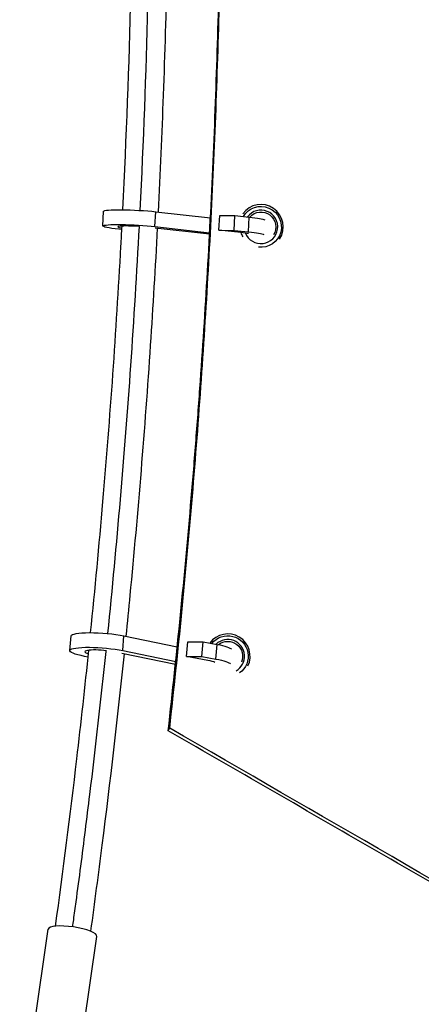
# Model space of a CAD drawing. Units: millimetres. Extents: x -5604 to 3994, y -5604 to 3994.
# Drawn here: x 3 to 219, y -3421 to -2892 of the extents above; entities that cross this region are included whole.
import ezdxf

# ---------------------------------------------------------------- set-up
doc = ezdxf.new("R2010")
doc.units = ezdxf.units.MM
doc.header["$LTSCALE"] = 20
doc.layers.add('2d', color=230, linetype='Continuous')

msp = doc.modelspace()

# ---------------------------------------------------------------- linework, layer by layer
at = {"layer": '2d'}
for p, q in [((48, -3002.81), (48.42, -2994.85)), ((75.97, -3003.11), (76.4, -2995.15)), ((76.4, -2995.15), (105.81, -2998.44)), ((110.39, -3005.09), (110.82, -2997.12)), ((110.82, -2997.12), (118.91, -2997.19)), ((118.48, -3005.15), (118.91, -2997.19)), ((118.91, -2997.19), (126.7, -2997.99)), ((126.27, -3005.96), (126.7, -2997.99)), ((75.97, -3003.11), (105.39, -3006.4)), ((58.18, -3004.7), (56.52, -3004.52)), ((105.35, -3007.2), (76.06, -3003.93)), ((110.39, -3005.09), (118.48, -3005.15)), ((122.13, -3006.3), (110.39, -3005.09)), ((118.48, -3005.15), (126.27, -3005.96)), ((30.24, -3230.86), (30.87, -3223)), ((58.69, -3230.82), (59.32, -3222.96)), ((59.32, -3222.96), (87.99, -3228.8)), ((58.69, -3230.82), (87.17, -3236.63)), ((92.96, -3234), (93.59, -3226.14)), ((93.59, -3226.14), (101.83, -3226.1)), ((101.19, -3233.97), (101.83, -3226.1)), ((101.83, -3226.1), (109.43, -3227.52)), ((108.8, -3235.39), (109.43, -3227.52)), ((40.08, -3234.3), (38.2, -3233.95)), ((87, -3238.25), (58.25, -3232.38)), ((92.96, -3234), (101.19, -3233.97)), ((104.41, -3236.14), (92.96, -3234)), ((101.19, -3233.97), (108.8, -3235.39)), ((3.28, -3486.2), (18.58, -3380.53)), ((29.51, -3490), (44.8, -3384.33))]:
    msp.add_line(p, q, dxfattribs=at)
for centre, radius, start, end in [((132.96, -3003.28), 12, 326.9149, 144.3715), ((132.96, -3003.28), 9, 201.6853, 143.236), ((115.13, -3233.9), 12, 334.2089, 143.6187), ((115.13, -3233.9), 9, 299.5187, 133.9359)]:
    msp.add_arc(centre, radius, start, end, dxfattribs=at)
at = {"layer": '2d', "extrusion": (0, 0, -1)}
for centre, radius, start, end in [((-132.96, -3003.28), 11, 30.7187, 277.1437), ((-132.96, -3003.28), 8, 41.1459, 212.6457), ((-132.96, -3003.28), 11, 330.6892, 343.9311), ((-115.13, -3233.9), 11, 38.93, 234.502), ((-115.13, -3233.9), 8, 51.3182, 203.7189)]:
    msp.add_arc(centre, radius, start, end, dxfattribs=at)
for centre, major_axis, ratio, start_param, end_param in [((66.15, -2995.8), (-17.72, 0.95), 0.082483, 0, 2.183009), ((117.5, -2998.76), (-17.72, 0.95), 0.082483, 2.112008, 2.969907), ((65.72, -3003.76), (-17.72, 0.95), 0.082483, -1.029584, 2.183009), ((117.07, -3006.72), (-17.72, 0.95), 0.082483, 2.112008, 2.969579), ((48.57, -3224.42), (-17.69, 1.42), 0.163088, 0, 2.211021), ((47.93, -3232.29), (-17.69, 1.42), 0.163088, -1.001572, 2.211021), ((99.7, -3229.18), (-17.69, 1.42), 0.163088, 2.140021, 2.990377), ((99.06, -3237.05), (-17.69, 1.42), 0.163088, 2.140021, 2.990434)]:
    msp.add_ellipse(centre, major_axis=major_axis, ratio=ratio, start_param=start_param, end_param=end_param, dxfattribs=at)
at = {"layer": '2d'}
for centre, major_axis, ratio, start_param, end_param in [((65.72, -3003.76), (-9.74, 0.52), 0.082483, 4.515101, 6.979851), ((117.07, -3006.72), (-9.74, 0.52), 0.082483, 3.505106, 4.171177), ((47.93, -3232.29), (-9.72, 0.78), 0.163088, 4.509173, 6.954957), ((99.06, -3237.05), (-9.72, 0.78), 0.163088, 3.489748, 4.143164), ((31.69, -3382.43), (-13.11, 1.9), 0.240466, 3.141593, 6.283185)]:
    msp.add_ellipse(centre, major_axis=major_axis, ratio=ratio, start_param=start_param, end_param=end_param, dxfattribs=at)
for points, knots in [([(83.91, -3272.48), (88.54, -3231.18), (92.62, -3189.67), (97.89, -3127.12), (99.5, -3106.22), (102.44, -3064.4), (103.76, -3043.48), (107.29, -2980.67), (109.06, -2938.73), (111.43, -2854.72), (112.02, -2812.65), (112.02, -2749.44), (111.88, -2728.36), (111.28, -2686.16), (110.84, -2665.03), (109.06, -2601.8), (107.28, -2559.79), (100.2, -2434.21), (93.17, -2351.07), (83.91, -2268.51)], [0, 0, 0, 0, 0.125, 0.125, 0.1875, 0.1875, 0.25, 0.25, 0.375, 0.375, 0.5, 0.5, 0.5625, 0.5625, 0.625, 0.625, 0.75, 0.75, 1, 1, 1, 1]), ([(83.11, -3273.86), (85.46, -3253.16), (87.66, -3232.41), (91.8, -3190.79), (93.73, -3169.94), (96.4, -3138.58), (97.26, -3128.11), (98.9, -3107.16), (99.68, -3096.68), (101.92, -3065.24), (103.27, -3044.26), (106.85, -2981.27), (108.65, -2939.21), (111.05, -2854.96), (111.65, -2812.77), (111.65, -2749.39), (111.49, -2728.24), (111.04, -2696.5), (110.85, -2685.92), (110.39, -2664.74), (110.12, -2654.16), (108.79, -2607.77), (107.34, -2572.06), (105.46, -2536.46)], [0, 0, 0, 0, 0.0625, 0.0625, 0.125, 0.125, 0.15625, 0.15625, 0.1875, 0.1875, 0.25, 0.25, 0.375, 0.375, 0.5, 0.5, 0.5625, 0.5625, 0.59375, 0.59375, 0.625, 0.625, 0.7309078, 0.7309078, 0.7309078, 0.7309078]), ([(58.73, -2994.07), (60.69, -2955.36), (62.14, -2916.53), (63.91, -2843.31), (64.35, -2808.91), (64.38, -2774.5)], [39.924503, 39.924503, 39.924503, 39.924503, 51.596335, 51.596335, 61.915759, 61.915759, 61.915759, 61.915759]), ([(83.38, -2774.5), (83.37, -2782.22), (83.34, -2789.94), (83.02, -2842.63), (82.06, -2887.61), (79.66, -2953.44), (78.75, -2974.38), (77.69, -2995.29)], [62.981208, 62.981208, 62.981208, 62.981208, 65.296677, 65.296677, 78.790676, 78.790676, 85.095317, 85.095317, 85.095317, 85.095317]), ([(41.43, -3221.2), (43.81, -3197.82), (46.01, -3174.36), (51.95, -3105.33), (55.18, -3059.56), (57.9, -3010.05), (58.09, -3006.45), (58.28, -3002.84)], [16.942649, 16.942649, 16.942649, 16.942649, 24.10076, 24.10076, 37.955797, 37.955797, 39.042712, 39.042712, 39.042712, 39.042712]), ([(50.68, -3221.7), (55.58, -3173.71), (59.7, -3125.71), (64.77, -3052.84), (66.29, -3027.95), (67.6, -3003.07)], [0.1328528, 0.1328528, 0.1328528, 0.1328528, 0.25, 0.25, 0.3107461, 0.3107461, 0.3107461, 0.3107461]), ([(77.24, -3004.06), (76.14, -3025.03), (74.89, -3045.96), (70.5, -3111.78), (66.84, -3156.55), (61.81, -3208.43), (61.08, -3215.8), (60.33, -3223.16)], [85.976591, 85.976591, 85.976591, 85.976591, 92.299558, 92.299558, 105.896703, 105.896703, 108.150392, 108.150392, 108.150392, 108.150392]), ([(22.56, -3378.88), (26.66, -3349.07), (30.48, -3319.11), (36.27, -3269.63), (38.43, -3250.18), (40.45, -3230.68)], [0.728604, 0.728604, 0.728604, 0.728604, 10.002007, 10.002007, 15.975048, 15.975048, 15.975048, 15.975048]), ([(31.79, -3379.23), (31.96, -3377.95), (32.14, -3376.68), (32.75, -3372.2), (33.18, -3369), (34.48, -3359.4), (35.33, -3352.99), (37.83, -3333.79), (39.44, -3320.98), (44.12, -3282.57), (47.01, -3256.96), (49.7, -3231.19), (49.72, -3231.03), (49.73, -3230.86)], [0.0047027, 0.0047027, 0.0047027, 0.0047027, 0.0078125, 0.0078125, 0.015625, 0.015625, 0.03125, 0.03125, 0.0625, 0.0625, 0.125, 0.125, 0.1254014, 0.1254014, 0.1254014, 0.1254014]), ([(59.36, -3232.61), (55.78, -3267.02), (51.82, -3301.27), (45.52, -3350.78), (43.48, -3366.2), (41.37, -3381.58)], [109.114621, 109.114621, 109.114621, 109.114621, 119.654689, 119.654689, 124.437965, 124.437965, 124.437965, 124.437965]), ([(322.29, -3411.96), (282.43, -3388.94), (242.57, -3365.92), (162.84, -3319.89), (122.97, -3296.87), (83.11, -3273.86)], [0, 0, 0, 0, 0.5, 0.5, 1, 1, 1, 1])]:
    msp.add_open_spline(points, degree=3, knots=knots, dxfattribs=at)
for points, degree in [([(68.04, -2994.44), (71.76, -2921.13), (73.65, -2847.81), (73.71, -2774.5)], 3), ([(83.11, -3273.86), (83.91, -3272.48)], 1), ([(323.09, -3410.57), (243.37, -3364.54), (163.64, -3318.51), (83.91, -3272.48)], 3)]:
    msp.add_open_spline(points, degree=degree, dxfattribs=at)

doc.saveas('drawing.dxf')
